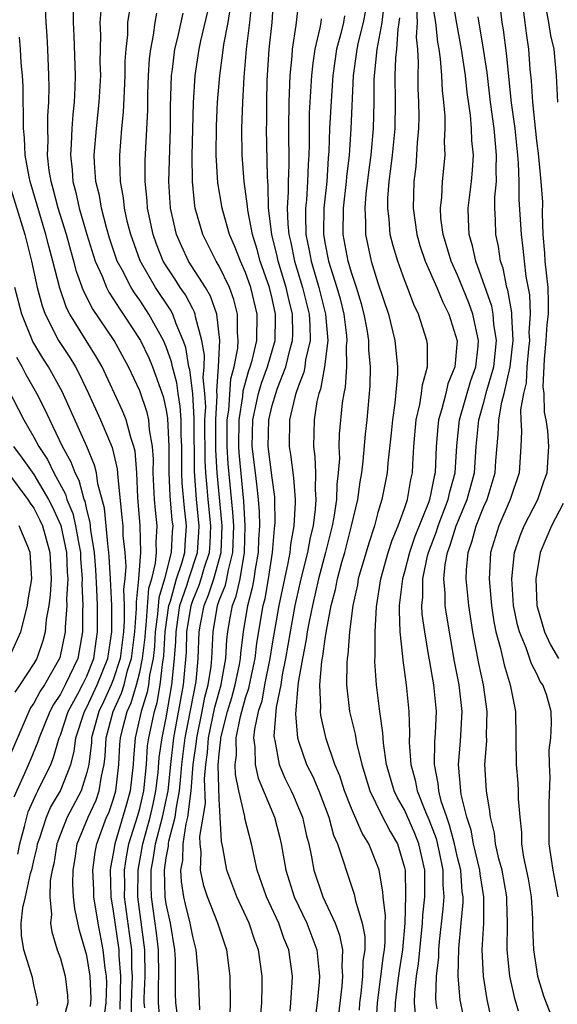
# Model space of a CAD drawing. Units: inches. Extents: x 2619000 to 2622000, y 1503000 to 1506000.
# Drawn here: x 2619810 to 2619851, y 1503743 to 1503817 of the extents above; entities that cross this region are included whole.
import ezdxf

# ---------------------------------------------------------------- set-up
doc = ezdxf.new("R2010")
doc.units = ezdxf.units.IN
doc.header["$MEASUREMENT"] = 0
doc.layers.add('LD26191503_2ft', color=2, linetype='Continuous')

msp = doc.modelspace()

# ---------------------------------------------------------------- linework, layer by layer
at = {"layer": 'LD26191503_2ft'}
for points, elevation in [([(2619830.369, 1503742.369), (2619830.426, 1503743), (2619830.527, 1503744.527), (2619830.539, 1503745), (2619830.262, 1503747), (2619829.889, 1503747.889), (2619829.496, 1503749), (2619828.576, 1503751), (2619827.879, 1503753), (2619827.437, 1503755), (2619826.942, 1503756.941), (2619826.935, 1503757.065), (2619826.484, 1503759), (2619826.244, 1503760.244), (2619826.221, 1503761), (2619826.298, 1503761.702), (2619826.294, 1503763), (2619826.611, 1503764.611), (2619826.71, 1503765), (2619827, 1503766.015), (2619827.25, 1503766.75), (2619827.363, 1503767.364), (2619827.717, 1503769), (2619827.846, 1503770.154), (2619828.332, 1503773), (2619828.47, 1503773.53), (2619828.731, 1503775), (2619829.023, 1503777), (2619829.183, 1503778.817), (2619829.218, 1503779), (2619829.23, 1503779.23), (2619829.217, 1503781), (2619829.201, 1503781.201), (2619829, 1503782.642), (2619828.704, 1503785), (2619828.746, 1503787), (2619829, 1503788.088), (2619829.27, 1503789), (2619829.406, 1503789.406), (2619830.033, 1503791), (2619830.366, 1503792.366), (2619830.548, 1503793), (2619830.558, 1503793.442), (2619830.534, 1503795), (2619830.226, 1503796.226), (2619830.057, 1503797), (2619829.452, 1503799), (2619829.378, 1503799.378), (2619828.983, 1503801), (2619828.729, 1503803), (2619828.707, 1503804.707), (2619828.645, 1503805.355), (2619828.577, 1503809), (2619828.592, 1503809.408), (2619828.596, 1503811), (2619828.634, 1503812.634), (2619828.78, 1503815), (2619828.999, 1503817.001), (2619829.142, 1503819)], 8148), ([(2619831.043, 1503819), (2619830.801, 1503816.801), (2619830.512, 1503815), (2619830.48, 1503814.48), (2619830.331, 1503813), (2619830.317, 1503812.317), (2619830.253, 1503811), (2619830.229, 1503809), (2619830.255, 1503806.255), (2619830.214, 1503805), (2619830.223, 1503804.223), (2619830.145, 1503803), (2619830.179, 1503801.821), (2619830.262, 1503801), (2619830.406, 1503800.407), (2619830.682, 1503799), (2619831.296, 1503797), (2619831.789, 1503795), (2619831.848, 1503794.152), (2619831.867, 1503793), (2619831.529, 1503791.529), (2619831.464, 1503791), (2619831.393, 1503790.607), (2619831, 1503789.59), (2619830.802, 1503789), (2619830.718, 1503788.719), (2619830.324, 1503787), (2619830.287, 1503785), (2619830.396, 1503784.396), (2619830.62, 1503782.621), (2619830.748, 1503781), (2619830.75, 1503780.749), (2619830.654, 1503779), (2619830.39, 1503777.61), (2619830.336, 1503777), (2619830.198, 1503776.198), (2619829.926, 1503775), (2619829.52, 1503773), (2619829, 1503770.109), (2619828.822, 1503769), (2619828.434, 1503767), (2619828.218, 1503765.782), (2619827.953, 1503765), (2619827.662, 1503763.663), (2619827.606, 1503763), (2619827.705, 1503762.295), (2619827.711, 1503761), (2619827.947, 1503759.947), (2619829.173, 1503757), (2619829.548, 1503755.548), (2619829.675, 1503755), (2619830.03, 1503753), (2619830.663, 1503751), (2619831.618, 1503749), (2619832.011, 1503748.012), (2619832.38, 1503747), (2619832.52, 1503745.48), (2619832.58, 1503745), (2619832.553, 1503744.553), (2619832.403, 1503743), (2619831.864, 1503739)], 8146), ([(2619843.668, 1503741), (2619843.217, 1503743.217), (2619843.062, 1503745), (2619843.108, 1503747.108), (2619843.294, 1503749), (2619843.43, 1503750.57), (2619843.434, 1503751), (2619843.372, 1503751.372), (2619843.247, 1503753), (2619843, 1503753.979), (2619842.773, 1503755), (2619842.41, 1503756.41), (2619842.191, 1503757), (2619841.778, 1503758.222), (2619841.595, 1503759), (2619841.556, 1503759.556), (2619841.268, 1503761), (2619841.305, 1503762.695), (2619841.351, 1503763.351), (2619841.41, 1503765), (2619841.215, 1503767), (2619840.882, 1503768.882), (2619840.85, 1503769.15), (2619840.529, 1503771), (2619840.341, 1503772.341), (2619840.316, 1503773), (2619840.385, 1503773.615), (2619840.379, 1503775), (2619840.738, 1503776.738), (2619840.805, 1503777), (2619841.411, 1503778.589), (2619841.534, 1503779), (2619842.31, 1503781), (2619842.425, 1503781.575), (2619842.82, 1503783), (2619842.954, 1503785.046), (2619843.153, 1503787), (2619844.02, 1503789.98), (2619844.383, 1503791), (2619844.572, 1503792.572), (2619844.6, 1503793), (2619844.169, 1503795), (2619843.855, 1503795.855), (2619843, 1503797.944), (2619842.519, 1503799), (2619842.175, 1503800.175), (2619841.913, 1503801), (2619841.755, 1503802.245), (2619841.717, 1503803), (2619841.824, 1503803.824), (2619841.872, 1503805), (2619842.072, 1503807), (2619842.027, 1503808.027), (2619842.072, 1503809), (2619842.063, 1503809.937), (2619841.965, 1503811), (2619841.864, 1503811.864), (2619841.812, 1503813), (2619841.721, 1503814.279), (2619841.613, 1503815), (2619841.518, 1503815.518), (2619841.38, 1503817), (2619841, 1503819.203)], 8132), ([(2619845.612, 1503741.612), (2619845.246, 1503743.246), (2619844.962, 1503745), (2619844.875, 1503747), (2619844.991, 1503749.009), (2619845.009, 1503751), (2619844.723, 1503752.723), (2619844.701, 1503753), (2619844.217, 1503755), (2619844.029, 1503756.03), (2619843.703, 1503757), (2619843.286, 1503758.714), (2619843.247, 1503759), (2619843.085, 1503761), (2619843.244, 1503762.755), (2619843.358, 1503765), (2619843.123, 1503767), (2619842.777, 1503768.776), (2619842.192, 1503772.192), (2619842.083, 1503773), (2619842.077, 1503773.923), (2619841.977, 1503775), (2619842.076, 1503776.077), (2619842.259, 1503777), (2619842.465, 1503777.536), (2619842.901, 1503779), (2619843.742, 1503781), (2619844.282, 1503783), (2619844.427, 1503785), (2619844.613, 1503787), (2619845, 1503788.348), (2619845.227, 1503789.227), (2619845.745, 1503791), (2619845.961, 1503793), (2619845.762, 1503794.238), (2619845.711, 1503795), (2619845.601, 1503795.601), (2619844.384, 1503799), (2619844.149, 1503800.149), (2619843.889, 1503801), (2619843.834, 1503802.166), (2619843.824, 1503803), (2619844.074, 1503805), (2619844.149, 1503805.851), (2619844.216, 1503807), (2619844.102, 1503808.102), (2619844.07, 1503809), (2619843.981, 1503810.019), (2619843.727, 1503811.727), (2619843.599, 1503813), (2619843.301, 1503815), (2619842.946, 1503816.946), (2619842.615, 1503819)], 8130), ([(2619846.138, 1503819), (2619846.365, 1503817), (2619846.457, 1503816.457), (2619846.693, 1503814.693), (2619847.061, 1503810.939), (2619847.33, 1503809), (2619847.544, 1503807), (2619847.598, 1503806.402), (2619847.643, 1503805), (2619847.653, 1503803.654), (2619847.808, 1503801), (2619847.944, 1503799.943), (2619848.034, 1503799), (2619848.175, 1503797.825), (2619848.444, 1503796.444), (2619848.488, 1503795), (2619848.402, 1503793.598), (2619848.436, 1503793), (2619848.364, 1503792.364), (2619848.253, 1503791), (2619848.199, 1503789.801), (2619847.989, 1503789), (2619847.774, 1503787.774), (2619847.787, 1503787), (2619847.837, 1503786.163), (2619847.793, 1503785), (2619847.667, 1503783), (2619846.997, 1503781), (2619846.123, 1503779), (2619845.502, 1503777), (2619845.431, 1503775.431), (2619845.392, 1503775), (2619845.535, 1503773.535), (2619845.57, 1503773), (2619845.754, 1503771.754), (2619845.903, 1503771), (2619846.258, 1503769.742), (2619846.523, 1503768.523), (2619846.988, 1503767), (2619847.382, 1503765), (2619847.442, 1503761), (2619847.571, 1503759.571), (2619847.603, 1503759), (2619847.601, 1503758.399), (2619847.705, 1503757), (2619847.842, 1503755.843), (2619847.852, 1503755), (2619848, 1503754), (2619848.346, 1503752.346), (2619848.568, 1503751), (2619848.67, 1503749.33), (2619848.677, 1503748.677), (2619848.741, 1503747), (2619849.06, 1503745), (2619849.512, 1503743.512), (2619849.696, 1503743), (2619850.161, 1503741.839)], 8126), ([(2619828.116, 1503741.884), (2619828.225, 1503743), (2619828.258, 1503744.258), (2619828.257, 1503745), (2619827.981, 1503747), (2619827.705, 1503747.705), (2619827.264, 1503749), (2619826.333, 1503751), (2619825.577, 1503753), (2619825.265, 1503754.734), (2619825.165, 1503755.166), (2619825.088, 1503757), (2619825, 1503758.39), (2619824.931, 1503760.931), (2619825, 1503761.799), (2619825.119, 1503762.881), (2619825.118, 1503763), (2619825.618, 1503765), (2619825.946, 1503766.054), (2619826.21, 1503767), (2619826.528, 1503768.528), (2619826.614, 1503769), (2619826.633, 1503769.368), (2619826.826, 1503771), (2619827.159, 1503773), (2619827.539, 1503774.461), (2619827.634, 1503775), (2619827.741, 1503775.741), (2619827.963, 1503777), (2619827.988, 1503778.012), (2619828.062, 1503779), (2619828.056, 1503780.056), (2619827.984, 1503781), (2619827.837, 1503782.163), (2619827.749, 1503783), (2619827.492, 1503785), (2619827.535, 1503787), (2619827.982, 1503789), (2619828.211, 1503789.789), (2619828.656, 1503791), (2619829.227, 1503793), (2619829.268, 1503794.732), (2619829.264, 1503795), (2619829, 1503796.18), (2619828.797, 1503797), (2619828.109, 1503799), (2619827.875, 1503799.875), (2619827.516, 1503801), (2619827.158, 1503802.841), (2619827.137, 1503803.137), (2619826.899, 1503805), (2619826.735, 1503807), (2619826.705, 1503809), (2619826.787, 1503811), (2619826.886, 1503812.886), (2619827.06, 1503815), (2619827.317, 1503817), (2619827.469, 1503818.531)], 8150), ([(2619837.456, 1503818.544), (2619837.3, 1503817), (2619836.911, 1503815), (2619836.699, 1503813), (2619836.684, 1503812.684), (2619836.679, 1503811), (2619836.631, 1503809), (2619836.45, 1503807), (2619836.278, 1503805.722), (2619836.084, 1503804.084), (2619835.994, 1503803), (2619836.056, 1503801.944), (2619836.044, 1503801), (2619836.492, 1503799), (2619837, 1503797.342), (2619837.785, 1503795), (2619838.281, 1503793), (2619838.481, 1503791), (2619838.471, 1503790.471), (2619838.272, 1503788.271), (2619838.084, 1503787), (2619838, 1503786), (2619837.745, 1503783.745), (2619837.695, 1503783), (2619837.298, 1503781), (2619837, 1503780.003), (2619836.736, 1503779), (2619836.31, 1503777.69), (2619835.512, 1503775), (2619835.44, 1503774.56), (2619835.1, 1503773), (2619834.853, 1503771), (2619834.723, 1503769.277), (2619834.674, 1503769), (2619834.639, 1503768.64), (2619834.625, 1503767), (2619834.857, 1503765), (2619835.267, 1503763.267), (2619835.369, 1503762.631), (2619835.77, 1503761), (2619836.384, 1503759), (2619837.239, 1503757.239), (2619837.924, 1503755.923), (2619838.469, 1503755), (2619839, 1503753.208), (2619839.045, 1503753), (2619839.09, 1503751.09), (2619839.022, 1503749), (2619838.842, 1503747), (2619838.591, 1503745.409), (2619838.472, 1503744.472), (2619838.308, 1503743), (2619838.265, 1503742.265)], 8138), ([(2619849.635, 1503818.365), (2619849.878, 1503817), (2619850.032, 1503816.032), (2619850.286, 1503815), (2619850.453, 1503813), (2619850.569, 1503811)], 8122), ([(2619816.284, 1503741.716), (2619816.468, 1503743), (2619816.505, 1503744.505), (2619816.486, 1503745), (2619816.385, 1503745.615), (2619816.242, 1503747), (2619815.854, 1503749), (2619815.541, 1503751), (2619815.532, 1503751.532), (2619815.458, 1503753), (2619815.629, 1503754.371), (2619815.748, 1503755), (2619816.493, 1503757), (2619816.653, 1503757.347), (2619817, 1503758.32), (2619817.201, 1503759), (2619817.432, 1503761), (2619817.507, 1503762.493), (2619817.549, 1503763), (2619817.719, 1503763.719), (2619818.052, 1503765), (2619818.352, 1503765.648), (2619818.756, 1503767), (2619819, 1503767.965), (2619819.218, 1503769), (2619819.4, 1503770.6), (2619819.424, 1503771), (2619819.488, 1503771.488), (2619819.698, 1503774.301), (2619819.903, 1503775), (2619820.201, 1503776.201), (2619820.266, 1503777), (2619820.245, 1503777.755), (2619820.318, 1503779), (2619820.185, 1503780.185), (2619820.123, 1503781), (2619820.024, 1503783), (2619820.032, 1503784.032), (2619819.965, 1503785), (2619819.735, 1503786.265), (2619819.683, 1503787), (2619819.557, 1503787.557), (2619819, 1503789.207), (2619818.16, 1503791), (2619817.069, 1503793), (2619815.429, 1503795.429), (2619814.751, 1503796.751), (2619814.219, 1503798.219), (2619814.027, 1503799), (2619813.791, 1503799.791), (2619813.466, 1503801), (2619812.837, 1503803), (2619812.464, 1503804.464), (2619812.306, 1503805), (2619812.168, 1503805.832), (2619812.039, 1503807), (2619812.081, 1503808.081), (2619812.043, 1503809), (2619812.05, 1503809.951), (2619812.129, 1503811), (2619812.147, 1503812.147), (2619812.136, 1503813), (2619812.056, 1503815), (2619812.003, 1503816.003), (2619811.928, 1503817), (2619811.886, 1503818.114)], 8166), ([(2619813.973, 1503818.027), (2619813.964, 1503817), (2619814.015, 1503816.015), (2619814.116, 1503813), (2619814.102, 1503812.102), (2619814.052, 1503811), (2619813.942, 1503810.058), (2619813.866, 1503809), (2619813.817, 1503807.817), (2619813.757, 1503807), (2619813.885, 1503805.885), (2619813.943, 1503805), (2619814.175, 1503804.175), (2619814.419, 1503803), (2619815.002, 1503801), (2619815.633, 1503799), (2619816.151, 1503797.849), (2619816.482, 1503797), (2619816.655, 1503796.655), (2619817, 1503796.147), (2619817.438, 1503795.438), (2619817.758, 1503795), (2619819.067, 1503793), (2619819.683, 1503791.683), (2619819.959, 1503791), (2619820.768, 1503788.768), (2619821, 1503787.744), (2619821.108, 1503787.108), (2619821.202, 1503785), (2619821.193, 1503783), (2619821.273, 1503781.273), (2619821.436, 1503779.436), (2619821.487, 1503779), (2619821.451, 1503778.549), (2619821.38, 1503777), (2619820.862, 1503775), (2619820.44, 1503773.56), (2619820.35, 1503772.35), (2619820.173, 1503771), (2619820.105, 1503769.895), (2619820.003, 1503769), (2619819.738, 1503767.738), (2619819.659, 1503767), (2619819.561, 1503766.438), (2619819.11, 1503765), (2619818.647, 1503763), (2619818.522, 1503761.478), (2619818.498, 1503761), (2619818.28, 1503759), (2619818.007, 1503757.993), (2619817.108, 1503755), (2619817, 1503754.264), (2619816.799, 1503753.201), (2619816.774, 1503753), (2619816.815, 1503751), (2619817, 1503749.923), (2619817.415, 1503747), (2619817.421, 1503746.579), (2619817.534, 1503745), (2619817.484, 1503742.516)], 8164), ([(2619818.38, 1503741.62), (2619818.388, 1503743), (2619818.451, 1503745), (2619818.409, 1503745.591), (2619818.391, 1503747), (2619818.235, 1503748.235), (2619817.851, 1503751), (2619817.862, 1503751.862), (2619817.846, 1503753), (2619817.987, 1503754.013), (2619818.185, 1503755), (2619818.856, 1503757.144), (2619819, 1503757.677), (2619819.305, 1503759), (2619819.498, 1503761), (2619819.597, 1503762.403), (2619819.681, 1503763), (2619820.104, 1503765), (2619820.319, 1503765.682), (2619820.547, 1503767), (2619820.733, 1503768.733), (2619820.789, 1503769), (2619820.811, 1503769.189), (2619820.922, 1503771), (2619821.204, 1503773), (2619821.311, 1503773.311), (2619821.783, 1503775), (2619822.18, 1503776.181), (2619822.396, 1503777), (2619822.423, 1503777.577), (2619822.536, 1503779), (2619822.374, 1503780.373), (2619822.217, 1503782.217), (2619822.181, 1503783), (2619822.175, 1503785), (2619822.135, 1503785.865), (2619822.125, 1503787), (2619822.055, 1503788.055), (2619821.895, 1503789), (2619821.795, 1503789.795), (2619821.464, 1503791), (2619821.398, 1503791.398), (2619821, 1503792.52), (2619820.798, 1503793), (2619819.695, 1503795), (2619819, 1503796.041), (2619818.595, 1503796.596), (2619818.346, 1503797), (2619817.67, 1503798.33), (2619817.305, 1503799), (2619816.721, 1503800.721), (2619816.478, 1503801.522), (2619816.099, 1503803), (2619815.948, 1503803.948), (2619815.692, 1503805), (2619815.59, 1503806.41), (2619815.566, 1503807), (2619815.722, 1503809), (2619815.946, 1503811), (2619816.052, 1503813), (2619816.021, 1503813.979), (2619816.047, 1503816.047), (2619816.014, 1503817), (2619816.086, 1503817.914)], 8162), ([(2619819.372, 1503742.628), (2619819.341, 1503743), (2619819.343, 1503743.343), (2619819.412, 1503745), (2619819.388, 1503747), (2619818.846, 1503751), (2619818.868, 1503753), (2619819.234, 1503755), (2619819.778, 1503757), (2619820.01, 1503757.99), (2619820.223, 1503759), (2619820.382, 1503760.382), (2619820.476, 1503761.524), (2619820.684, 1503763), (2619821, 1503764.519), (2619821.432, 1503767), (2619821.631, 1503769), (2619821.721, 1503770.279), (2619821.74, 1503771), (2619822.038, 1503773), (2619822.581, 1503774.581), (2619822.698, 1503775), (2619823.364, 1503777), (2619823.469, 1503778.531), (2619823.486, 1503779), (2619823.29, 1503781), (2619823.137, 1503783.138), (2619823.116, 1503787.116), (2619823.003, 1503789), (2619822.778, 1503790.778), (2619822.717, 1503791), (2619822.473, 1503792.473), (2619822.286, 1503793), (2619821.74, 1503794.26), (2619821.491, 1503795), (2619821.323, 1503795.323), (2619820.191, 1503797), (2619819.026, 1503799.026), (2619818.315, 1503801), (2619818.086, 1503801.914), (2619817.845, 1503803), (2619817.766, 1503803.766), (2619817.553, 1503805), (2619817.493, 1503806.507), (2619817.497, 1503807), (2619817.637, 1503809), (2619817.769, 1503810.231), (2619817.836, 1503811.836), (2619817.903, 1503813), (2619817.907, 1503814.093), (2619817.965, 1503815), (2619818.088, 1503816.088), (2619818.108, 1503817), (2619818.218, 1503817.782)], 8160), ([(2619820.533, 1503741.467), (2619820.405, 1503743), (2619820.412, 1503744.412), (2619820.437, 1503745), (2619820.417, 1503747), (2619820.271, 1503748.271), (2619819.88, 1503751), (2619819.852, 1503751.852), (2619819.867, 1503753), (2619820.044, 1503753.956), (2619820.192, 1503755), (2619820.714, 1503757), (2619821.135, 1503759), (2619821.343, 1503761), (2619821.584, 1503763), (2619822.314, 1503767), (2619822.526, 1503769.474), (2619822.566, 1503771), (2619822.872, 1503773), (2619823, 1503773.372), (2619823.479, 1503774.521), (2619823.64, 1503775), (2619823.9, 1503775.899), (2619824.263, 1503777), (2619824.31, 1503777.69), (2619824.359, 1503779), (2619824.162, 1503781), (2619824.098, 1503781.902), (2619823.996, 1503783), (2619823.943, 1503783.943), (2619823.929, 1503787), (2619823.982, 1503787.981), (2619823.92, 1503789), (2619823.794, 1503790.206), (2619823.856, 1503791), (2619823.89, 1503791.891), (2619823.692, 1503793), (2619823.214, 1503794.786), (2619823.189, 1503795), (2619823.14, 1503795.14), (2619823, 1503795.379), (2619822.445, 1503796.445), (2619822.06, 1503797), (2619821.65, 1503797.65), (2619821, 1503798.632), (2619820.781, 1503799), (2619820.273, 1503800.273), (2619820.011, 1503801), (2619819.59, 1503803), (2619819.555, 1503803.556), (2619819.405, 1503805), (2619819.417, 1503806.583), (2619819.598, 1503810.402), (2619819.612, 1503811.612), (2619819.665, 1503813), (2619819.737, 1503814.263), (2619819.825, 1503815), (2619820.041, 1503816.041), (2619820.156, 1503817), (2619820.292, 1503817.708)], 8158), ([(2619821.867, 1503741.867), (2619821.721, 1503743), (2619821.703, 1503743.703), (2619821.713, 1503745), (2619821.697, 1503746.303), (2619821.66, 1503747), (2619821.317, 1503749), (2619821, 1503750.471), (2619820.921, 1503751), (2619820.862, 1503753), (2619821, 1503753.937), (2619821.17, 1503754.83), (2619821.175, 1503755), (2619821.206, 1503755.206), (2619821.674, 1503757), (2619821.766, 1503757.766), (2619822.014, 1503759), (2619822.094, 1503760.094), (2619822.19, 1503761), (2619822.437, 1503763), (2619823.253, 1503767.253), (2619823.423, 1503769), (2619823.495, 1503771), (2619823.592, 1503771.592), (2619823.857, 1503773), (2619824.193, 1503773.807), (2619824.595, 1503775), (2619825.159, 1503777), (2619825.23, 1503779), (2619824.848, 1503783), (2619824.748, 1503784.748), (2619824.749, 1503787), (2619824.847, 1503788.847), (2619824.819, 1503789.181), (2619824.962, 1503791), (2619825.05, 1503793), (2619824.823, 1503795), (2619824.348, 1503796.348), (2619823.967, 1503797), (2619822.695, 1503799), (2619822.151, 1503800.151), (2619821.785, 1503801), (2619821.328, 1503803), (2619821.19, 1503805), (2619821.329, 1503809), (2619821.329, 1503810.671), (2619821.392, 1503813), (2619821.464, 1503813.464), (2619821.65, 1503815), (2619821.871, 1503815.871), (2619822.286, 1503817.714)], 8156), ([(2619823.53, 1503742.47), (2619823.439, 1503745), (2619823.268, 1503747), (2619823, 1503747.99), (2619822.819, 1503749), (2619822.449, 1503750.45), (2619822.335, 1503751), (2619822.144, 1503752.144), (2619822.11, 1503753), (2619822.252, 1503753.748), (2619822.284, 1503755), (2619822.516, 1503756.517), (2619822.643, 1503757), (2619822.894, 1503759), (2619823.043, 1503761), (2619823.282, 1503762.718), (2619823.303, 1503763), (2619823.716, 1503765), (2619823.92, 1503766.08), (2619824.172, 1503767), (2619824.392, 1503768.392), (2619824.451, 1503769), (2619824.539, 1503771), (2619824.869, 1503773), (2619825, 1503773.365), (2619825.472, 1503774.528), (2619825.577, 1503775), (2619825.693, 1503775.693), (2619826.04, 1503777), (2619826.097, 1503779), (2619826.04, 1503780.04), (2619825.68, 1503783.68), (2619825.603, 1503785), (2619825.616, 1503787), (2619825.731, 1503787.73), (2619825.889, 1503790.11), (2619826.134, 1503791), (2619826.417, 1503792.417), (2619826.446, 1503793), (2619826.384, 1503793.616), (2619826.395, 1503795), (2619826.106, 1503796.105), (2619825.78, 1503797), (2619825, 1503798.625), (2619824.776, 1503799), (2619823.754, 1503801), (2619823.183, 1503803), (2619823.156, 1503803.156), (2619822.974, 1503805), (2619822.971, 1503806.971), (2619823.061, 1503810.939), (2619823.176, 1503813), (2619823.49, 1503815), (2619823.622, 1503815.622), (2619824.148, 1503817.852)], 8154), ([(2619825.829, 1503742.171), (2619825.85, 1503743), (2619825.826, 1503745), (2619825.573, 1503747), (2619825.419, 1503747.419), (2619824.908, 1503749), (2619824.115, 1503751), (2619823.835, 1503751.835), (2619823.581, 1503753), (2619823.641, 1503754.359), (2619823.563, 1503755), (2619823.543, 1503755.543), (2619823.797, 1503757), (2619823.96, 1503758.04), (2619823.904, 1503759.904), (2619823.99, 1503761), (2619824.113, 1503761.887), (2619824.197, 1503763), (2619824.673, 1503765.327), (2619825.145, 1503767), (2619825.184, 1503767.184), (2619825.513, 1503769), (2619825.585, 1503770.415), (2619825.654, 1503771), (2619825.785, 1503771.785), (2619826.004, 1503773), (2619826.292, 1503773.708), (2619826.578, 1503775), (2619826.922, 1503777), (2619826.965, 1503779), (2619826.862, 1503780.862), (2619826.508, 1503784.508), (2619826.479, 1503785), (2619826.505, 1503787), (2619826.784, 1503788.784), (2619826.811, 1503789.189), (2619827.252, 1503790.748), (2619827.345, 1503791), (2619827.482, 1503791.482), (2619827.842, 1503793), (2619827.873, 1503795), (2619827.392, 1503797), (2619827, 1503798.131), (2619826.614, 1503799), (2619826.159, 1503800.159), (2619825.779, 1503801), (2619825.297, 1503802.703), (2619825.22, 1503803), (2619824.906, 1503804.906), (2619824.764, 1503807), (2619824.787, 1503809.213), (2619824.882, 1503811), (2619825.042, 1503813), (2619825.286, 1503814.714), (2619825.358, 1503815.358), (2619825.669, 1503817), (2619825.856, 1503818.144)], 8152), ([(2619834.482, 1503817.518), (2619834.382, 1503817), (2619834.189, 1503816.189), (2619833.859, 1503815), (2619833.586, 1503813), (2619833.475, 1503811.475), (2619833.347, 1503809), (2619833.286, 1503807.286), (2619833.239, 1503806.761), (2619833.126, 1503805), (2619832.91, 1503803), (2619832.872, 1503801.128), (2619832.876, 1503801), (2619833, 1503800.282), (2619833.251, 1503799), (2619833.898, 1503797), (2619834.14, 1503796.14), (2619834.417, 1503795), (2619834.62, 1503793.38), (2619834.651, 1503793), (2619834.604, 1503792.604), (2619834.619, 1503791), (2619834.521, 1503789.479), (2619834.41, 1503789), (2619834.304, 1503788.304), (2619834.079, 1503785.921), (2619834.049, 1503785), (2619834.08, 1503784.08), (2619833.997, 1503783), (2619833.88, 1503782.12), (2619833.859, 1503781), (2619833.672, 1503779.672), (2619833.542, 1503779), (2619833.036, 1503777), (2619832.493, 1503775), (2619832.041, 1503773), (2619831.793, 1503771.793), (2619831.66, 1503771), (2619831.585, 1503770.415), (2619831.285, 1503769), (2619831, 1503767.32), (2619830.942, 1503766.942), (2619830.779, 1503764.78), (2619830.925, 1503763), (2619831, 1503762.739), (2619831.605, 1503761), (2619832.073, 1503760.073), (2619832.52, 1503759), (2619833.275, 1503757), (2619833.643, 1503755.643), (2619833.939, 1503755), (2619834.431, 1503753.569), (2619834.585, 1503753), (2619835.208, 1503751.208), (2619835.297, 1503750.703), (2619835.802, 1503749), (2619835.996, 1503747.996), (2619835.996, 1503747), (2619835.867, 1503746.133), (2619835.84, 1503745), (2619835.699, 1503743.699), (2619835.604, 1503743), (2619835.57, 1503742.431)], 8142), ([(2619836.833, 1503740.834), (2619836.967, 1503743), (2619837.426, 1503746.574), (2619837.493, 1503747), (2619837.542, 1503747.542), (2619837.542, 1503749), (2619837.56, 1503749.561), (2619837.386, 1503751), (2619837.376, 1503751.376), (2619837.09, 1503753), (2619837, 1503753.279), (2619836.314, 1503755), (2619835.8, 1503755.8), (2619835, 1503757.678), (2619834.476, 1503759), (2619834.122, 1503760.122), (2619833.747, 1503761), (2619833.073, 1503762.927), (2619832.682, 1503764.682), (2619832.654, 1503765), (2619832.684, 1503765.316), (2619832.612, 1503767), (2619832.755, 1503768.755), (2619832.832, 1503769.168), (2619833, 1503770.465), (2619833.099, 1503771.099), (2619833.466, 1503773), (2619833.791, 1503774.209), (2619833.935, 1503775), (2619834.271, 1503776.271), (2619834.487, 1503777), (2619835.005, 1503779.005), (2619835.478, 1503781), (2619835.663, 1503782.337), (2619835.785, 1503783), (2619835.89, 1503783.89), (2619836.063, 1503785.937), (2619836.181, 1503787), (2619836.411, 1503789.589), (2619836.433, 1503791), (2619836.308, 1503792.308), (2619836.301, 1503793), (2619836.172, 1503793.828), (2619835.956, 1503795), (2619835.759, 1503795.76), (2619835.384, 1503797), (2619835, 1503798.129), (2619834.742, 1503799), (2619834.372, 1503801), (2619834.4, 1503803), (2619834.633, 1503805), (2619834.655, 1503805.345), (2619834.839, 1503807), (2619834.98, 1503808.98), (2619835.162, 1503813), (2619835.38, 1503814.62), (2619835.419, 1503815), (2619835.534, 1503815.534), (2619835.9, 1503817), (2619836.085, 1503817.915)], 8140), ([(2619839.901, 1503818.099), (2619839.962, 1503817), (2619839.892, 1503815.892), (2619839.978, 1503815), (2619840.043, 1503813.957), (2619840.003, 1503813), (2619840.021, 1503812.021), (2619840.067, 1503811), (2619840.076, 1503809.924), (2619840.062, 1503809), (2619839.962, 1503807.962), (2619839.921, 1503807), (2619839.85, 1503806.15), (2619839.704, 1503805), (2619839.65, 1503803), (2619839.932, 1503801), (2619840.173, 1503800.173), (2619840.569, 1503799), (2619841.444, 1503797), (2619841.89, 1503795.89), (2619842.353, 1503795), (2619842.974, 1503792.974), (2619842.813, 1503791), (2619842.282, 1503789.718), (2619842.122, 1503789), (2619841.828, 1503787.829), (2619841.566, 1503787), (2619841.51, 1503786.49), (2619841.4, 1503785), (2619841.325, 1503783), (2619841.255, 1503782.745), (2619841, 1503781.473), (2619840.888, 1503781), (2619840.832, 1503780.832), (2619839.786, 1503778.214), (2619839.375, 1503777), (2619839, 1503775.538), (2619838.843, 1503775), (2619838.612, 1503773), (2619838.591, 1503772.591), (2619838.658, 1503771), (2619838.859, 1503769.141), (2619838.867, 1503768.867), (2619839.124, 1503767), (2619839.322, 1503765), (2619839.381, 1503763.381), (2619839.359, 1503762.642), (2619839.473, 1503761), (2619839.811, 1503759.811), (2619839.958, 1503759), (2619840.597, 1503757.403), (2619840.845, 1503756.845), (2619841.391, 1503755.391), (2619841.633, 1503754.367), (2619841.903, 1503753), (2619841.897, 1503751.897), (2619841.965, 1503751), (2619841.899, 1503750.101), (2619841.624, 1503747.625), (2619841.57, 1503747), (2619841.559, 1503746.441), (2619841.386, 1503745), (2619841.336, 1503743.336), (2619841.364, 1503743), (2619841.447, 1503742.553)], 8134), ([(2619850.608, 1503751), (2619850.228, 1503753), (2619849.941, 1503755), (2619849.927, 1503758.072), (2619850.004, 1503760.004), (2619849.949, 1503761), (2619849.94, 1503762.06), (2619850.069, 1503763), (2619850.107, 1503764.107), (2619850.094, 1503765), (2619849.729, 1503766.271), (2619849.459, 1503767), (2619849.264, 1503767.264), (2619849, 1503767.83), (2619848.598, 1503768.598), (2619848.191, 1503769.809), (2619847.683, 1503771), (2619847.541, 1503771.541), (2619847.249, 1503773), (2619847.111, 1503775), (2619847.322, 1503777), (2619847.745, 1503778.255), (2619848.055, 1503779), (2619849.08, 1503781), (2619849.565, 1503782.435), (2619849.776, 1503783), (2619849.908, 1503785), (2619849.826, 1503786.174), (2619849.716, 1503787), (2619849.583, 1503787.583), (2619849.562, 1503789), (2619849.492, 1503789.492), (2619849.587, 1503791.587), (2619849.709, 1503793), (2619849.781, 1503794.219), (2619849.878, 1503795), (2619849.891, 1503795.891), (2619849.855, 1503797), (2619849.641, 1503799), (2619849.606, 1503799.606), (2619849.49, 1503801), (2619849.418, 1503802.582), (2619849.443, 1503803.443), (2619849.333, 1503805), (2619849.123, 1503807.123), (2619849, 1503808.082), (2619848.688, 1503811), (2619848.598, 1503812.598), (2619848.504, 1503813.496), (2619848.406, 1503815), (2619848.214, 1503816.214), (2619848.108, 1503817), (2619847.998, 1503818.002)], 8124), ([(2619832.709, 1503817.291), (2619832.677, 1503817), (2619832.61, 1503816.61), (2619832.22, 1503815), (2619832.066, 1503813.934), (2619831.974, 1503813), (2619831.812, 1503810.188), (2619831.791, 1503809), (2619831.793, 1503807.793), (2619831.767, 1503807), (2619831.721, 1503806.279), (2619831.681, 1503805), (2619831.588, 1503803.587), (2619831.527, 1503803), (2619831.517, 1503802.483), (2619831.557, 1503801), (2619831.807, 1503799.807), (2619831.943, 1503799), (2619832.542, 1503797), (2619833.039, 1503795), (2619833.203, 1503793), (2619832.966, 1503791), (2619832.663, 1503789.337), (2619832.533, 1503789), (2619832.385, 1503788.385), (2619832.169, 1503787), (2619832.118, 1503785), (2619832.23, 1503784.23), (2619832.267, 1503783), (2619832.241, 1503781.759), (2619832.301, 1503781), (2619832.257, 1503780.257), (2619832.093, 1503779), (2619831.875, 1503778.125), (2619831.673, 1503777), (2619831.167, 1503775), (2619830.727, 1503773), (2619830.36, 1503771), (2619830.016, 1503769), (2619829.765, 1503767.766), (2619829.654, 1503767), (2619829.314, 1503765.314), (2619829.134, 1503763.133), (2619829.144, 1503763), (2619829.202, 1503762.798), (2619829.539, 1503761), (2619829.967, 1503759.966), (2619830.45, 1503759), (2619830.618, 1503758.618), (2619831, 1503757.718), (2619831.284, 1503757), (2619831.595, 1503755.595), (2619831.763, 1503755), (2619831.981, 1503754.019), (2619832.165, 1503753), (2619832.822, 1503751), (2619833.752, 1503749), (2619834.098, 1503748.098), (2619834.308, 1503747), (2619834.267, 1503745.732), (2619834.322, 1503745), (2619834.26, 1503744.26), (2619833.739, 1503739.74)], 8144), ([(2619839.835, 1503742.166), (2619839.751, 1503743), (2619839.773, 1503743.772), (2619839.916, 1503745), (2619840.07, 1503745.931), (2619840.369, 1503749), (2619840.387, 1503749.612), (2619840.531, 1503751), (2619840.54, 1503752.541), (2619840.529, 1503753), (2619840.092, 1503755), (2619839.785, 1503755.785), (2619839, 1503757.558), (2619838.48, 1503758.48), (2619838.234, 1503759), (2619837.655, 1503761), (2619837.413, 1503762.587), (2619837.369, 1503763.369), (2619837.128, 1503765), (2619836.88, 1503767), (2619836.769, 1503768.769), (2619836.79, 1503769.21), (2619836.781, 1503771), (2619836.887, 1503772.887), (2619837.221, 1503775), (2619837.781, 1503777), (2619838.069, 1503777.931), (2619838.524, 1503779), (2619839, 1503780.325), (2619839.225, 1503781), (2619839.488, 1503782.512), (2619839.612, 1503783), (2619839.634, 1503783.634), (2619839.715, 1503785), (2619839.876, 1503787), (2619840.164, 1503788.164), (2619840.294, 1503789), (2619840.353, 1503789.647), (2619840.748, 1503791), (2619840.73, 1503792.73), (2619840.7, 1503793), (2619840.062, 1503795), (2619839.709, 1503795.709), (2619839.234, 1503797), (2619839, 1503797.592), (2619838.491, 1503799), (2619838.146, 1503800.146), (2619837.929, 1503801), (2619837.847, 1503802.153), (2619837.732, 1503803), (2619837.747, 1503803.747), (2619837.856, 1503805), (2619837.958, 1503805.958), (2619838.104, 1503807), (2619838.285, 1503809), (2619838.315, 1503811), (2619838.295, 1503813), (2619838.346, 1503814.346), (2619838.413, 1503815), (2619838.518, 1503816.518), (2619838.609, 1503817), (2619838.645, 1503817.355)], 8136), ([(2619847.625, 1503742.376), (2619847.328, 1503743.328), (2619846.952, 1503745), (2619846.754, 1503747), (2619846.793, 1503749), (2619846.733, 1503750.733), (2619846.735, 1503751), (2619846.373, 1503753), (2619846.129, 1503753.871), (2619845.889, 1503755), (2619845.81, 1503755.81), (2619845.49, 1503757), (2619845.458, 1503757.458), (2619845.188, 1503759), (2619845.078, 1503761), (2619845.215, 1503762.785), (2619845.209, 1503763.209), (2619845.255, 1503765), (2619844.961, 1503767), (2619844.607, 1503768.607), (2619844.164, 1503771), (2619843.857, 1503773), (2619843.66, 1503775), (2619843.69, 1503775.69), (2619843.811, 1503777), (2619844.125, 1503777.874), (2619844.417, 1503779), (2619845, 1503780.47), (2619845.241, 1503781), (2619845.854, 1503783), (2619845.903, 1503783.904), (2619846.089, 1503785.912), (2619846.119, 1503787), (2619846.358, 1503788.357), (2619846.528, 1503789), (2619846.998, 1503791), (2619847.225, 1503793), (2619847.116, 1503794.884), (2619847.12, 1503795.12), (2619846.801, 1503796.802), (2619846.73, 1503797), (2619846.45, 1503798.45), (2619846.248, 1503799), (2619846.1, 1503800.099), (2619845.899, 1503801), (2619845.886, 1503802.114), (2619845.835, 1503803), (2619845.828, 1503803.828), (2619845.946, 1503805), (2619845.916, 1503805.916), (2619845.965, 1503807), (2619845.872, 1503807.871), (2619845.781, 1503809), (2619845.511, 1503811), (2619845.245, 1503813.245), (2619844.977, 1503815), (2619844.565, 1503817.435)], 8128), ([(2619815.274, 1503742.726), (2619815.313, 1503743), (2619815.321, 1503743.321), (2619815.257, 1503745), (2619815, 1503746.563), (2619814.448, 1503748.448), (2619814.091, 1503750.091), (2619814.007, 1503751), (2619813.945, 1503751.945), (2619813.958, 1503753), (2619814.112, 1503753.888), (2619814.276, 1503755), (2619815.091, 1503757), (2619815.695, 1503758.305), (2619815.942, 1503759), (2619816.098, 1503760.098), (2619816.308, 1503761), (2619816.383, 1503761.617), (2619816.454, 1503763), (2619816.988, 1503765), (2619817.624, 1503766.376), (2619817.81, 1503767), (2619818.085, 1503768.085), (2619818.378, 1503769), (2619818.629, 1503771), (2619818.759, 1503772.759), (2619818.748, 1503773.252), (2619818.938, 1503775), (2619819.094, 1503777), (2619819.043, 1503779), (2619818.863, 1503781.138), (2619818.775, 1503783), (2619818.649, 1503784.649), (2619818.565, 1503785), (2619818.314, 1503785.686), (2619817.962, 1503787), (2619817.689, 1503787.689), (2619816.155, 1503791), (2619815.744, 1503791.745), (2619813.728, 1503795), (2619813.475, 1503795.475), (2619812.953, 1503796.953), (2619812.438, 1503799), (2619812.121, 1503800.12), (2619811.914, 1503801), (2619810.719, 1503805), (2619810.641, 1503805.359), (2619810.343, 1503807), (2619810.294, 1503808.293), (2619810.221, 1503809), (2619810.229, 1503810.229), (2619810.196, 1503811), (2619810.181, 1503812.181), (2619810.135, 1503813), (2619810.034, 1503813.966), (2619809.986, 1503815), (2619809.915, 1503815.915)], 8168), ([(2619809.076, 1503805), (2619810.308, 1503801), (2619810.81, 1503799), (2619811.249, 1503797), (2619811.621, 1503795.621), (2619811.853, 1503795), (2619812.868, 1503793), (2619813.709, 1503791.709), (2619814.135, 1503791), (2619814.445, 1503790.445), (2619815.132, 1503789), (2619816.026, 1503787), (2619816.92, 1503784.92), (2619817.302, 1503783.302), (2619817.341, 1503782.659), (2619817.656, 1503779.656), (2619817.71, 1503779), (2619817.733, 1503778.267), (2619817.864, 1503777), (2619817.938, 1503775.938), (2619817.868, 1503775), (2619817.783, 1503774.217), (2619817.829, 1503773), (2619817.833, 1503771.833), (2619817.771, 1503771), (2619817.516, 1503769), (2619817, 1503767.385), (2619816.849, 1503767), (2619816.268, 1503765.731), (2619815.915, 1503765), (2619815.363, 1503763), (2619815.345, 1503762.655), (2619815.145, 1503761), (2619815, 1503760.375), (2619814.569, 1503759), (2619813.507, 1503757), (2619813, 1503755.735), (2619812.733, 1503755), (2619812.499, 1503753.501), (2619812.375, 1503753), (2619812.222, 1503752.222), (2619812.203, 1503751), (2619812.341, 1503749.659), (2619812.26, 1503749), (2619812.363, 1503748.362), (2619812.758, 1503747), (2619813, 1503746.334), (2619813.374, 1503745), (2619813.538, 1503743.538), (2619813.571, 1503743), (2619813.034, 1503741)], 8170), ([(2619811.218, 1503742.782), (2619811.29, 1503743), (2619811.256, 1503743.256), (2619811, 1503744.353), (2619810.905, 1503744.905), (2619810.235, 1503747), (2619810.074, 1503748.074), (2619810.039, 1503749), (2619810.159, 1503750.159), (2619810.376, 1503751), (2619810.748, 1503752.748), (2619810.871, 1503753.129), (2619811, 1503753.752), (2619811.246, 1503754.754), (2619811.285, 1503755), (2619811.447, 1503755.447), (2619811.946, 1503757), (2619812.266, 1503757.734), (2619813.003, 1503759), (2619813.787, 1503761), (2619814.038, 1503761.962), (2619814.171, 1503763), (2619814.819, 1503765), (2619815, 1503765.325), (2619815.795, 1503767), (2619816.577, 1503769), (2619816.892, 1503771), (2619816.883, 1503773), (2619816.799, 1503775), (2619816.698, 1503776.698), (2619816.675, 1503777), (2619816.611, 1503777.389), (2619816.33, 1503780.33), (2619815.833, 1503782.167), (2619815.731, 1503783), (2619815.593, 1503783.593), (2619815.003, 1503785), (2619813.147, 1503789.147), (2619812.101, 1503791), (2619811.671, 1503791.671), (2619810.927, 1503792.927), (2619810.084, 1503795), (2619809.558, 1503797)], 8172), ([(2619809.784, 1503754.216), (2619809.946, 1503755), (2619810.302, 1503756.302), (2619810.459, 1503757), (2619810.576, 1503757.424), (2619811.191, 1503758.809), (2619811.302, 1503759), (2619812.279, 1503761), (2619812.488, 1503761.512), (2619812.914, 1503763), (2619813, 1503763.214), (2619813.583, 1503765), (2619814.314, 1503766.314), (2619814.678, 1503767), (2619815, 1503767.666), (2619815.521, 1503769), (2619815.7, 1503770.3), (2619815.814, 1503771), (2619815.802, 1503773), (2619815.764, 1503774.236), (2619815.69, 1503775.69), (2619815.589, 1503777), (2619815.313, 1503778.686), (2619815.259, 1503779.259), (2619815, 1503780.241), (2619814.864, 1503780.864), (2619814.807, 1503781), (2619814.429, 1503782.429), (2619814.114, 1503783), (2619813.821, 1503783.821), (2619813.159, 1503785), (2619812.194, 1503787), (2619811.822, 1503787.822), (2619811.222, 1503789), (2619810.41, 1503790.411), (2619810.111, 1503791), (2619809.705, 1503791.705)], 8174), ([(2619809, 1503789.398), (2619810.231, 1503787), (2619811, 1503785.698), (2619811.366, 1503785), (2619812.02, 1503784.02), (2619812.514, 1503783), (2619813.396, 1503781.396), (2619813.5, 1503781), (2619813.946, 1503779.946), (2619814.152, 1503779), (2619814.385, 1503777.615), (2619814.517, 1503777), (2619814.535, 1503776.535), (2619814.656, 1503775), (2619814.634, 1503774.634), (2619814.69, 1503773), (2619814.664, 1503772.664), (2619814.677, 1503771), (2619814.432, 1503769.568), (2619814.316, 1503769), (2619813.371, 1503767), (2619813, 1503766.301), (2619812.473, 1503765.527), (2619812.194, 1503765), (2619811.39, 1503763), (2619811.303, 1503762.697), (2619810.721, 1503761.278), (2619810.304, 1503760.304), (2619809.479, 1503758.521)], 8176), ([(2619809.455, 1503785), (2619810.124, 1503784.124), (2619811, 1503782.882), (2619812.108, 1503781), (2619812.408, 1503780.408), (2619813.028, 1503779.028), (2619813.461, 1503777), (2619813.521, 1503775.521), (2619813.561, 1503775), (2619813.472, 1503773.472), (2619813.489, 1503773), (2619813.362, 1503771.362), (2619813.365, 1503771), (2619812.966, 1503769.034), (2619811.798, 1503767), (2619811.475, 1503766.525), (2619811, 1503765.628), (2619810.742, 1503765.257), (2619810.618, 1503765), (2619808.926, 1503761.074)], 8178), ([(2619809, 1503783.052), (2619810.554, 1503781), (2619810.72, 1503780.72), (2619811, 1503780.333), (2619811.448, 1503779.448), (2619811.649, 1503779), (2619812.214, 1503777), (2619812.311, 1503775), (2619812.219, 1503773.781), (2619812.127, 1503773), (2619811.94, 1503771.94), (2619811.843, 1503771), (2619811.678, 1503770.322), (2619811.219, 1503769), (2619811, 1503768.611), (2619809.95, 1503767), (2619809.561, 1503766.439)], 8180), ([(2619851, 1503780.682), (2619850.106, 1503779), (2619849.262, 1503777), (2619848.918, 1503775), (2619849.012, 1503773), (2619849.58, 1503771), (2619850.029, 1503770.029), (2619850.638, 1503769)], 8122), ([(2619809.115, 1503769), (2619810.024, 1503771), (2619810.529, 1503773), (2619810.575, 1503773.425), (2619810.844, 1503775), (2619810.716, 1503777), (2619810.539, 1503777.46), (2619809.895, 1503779)], 8182)]:
    msp.add_lwpolyline(points, dxfattribs=dict(at, elevation=elevation))

doc.saveas('drawing.dxf')
